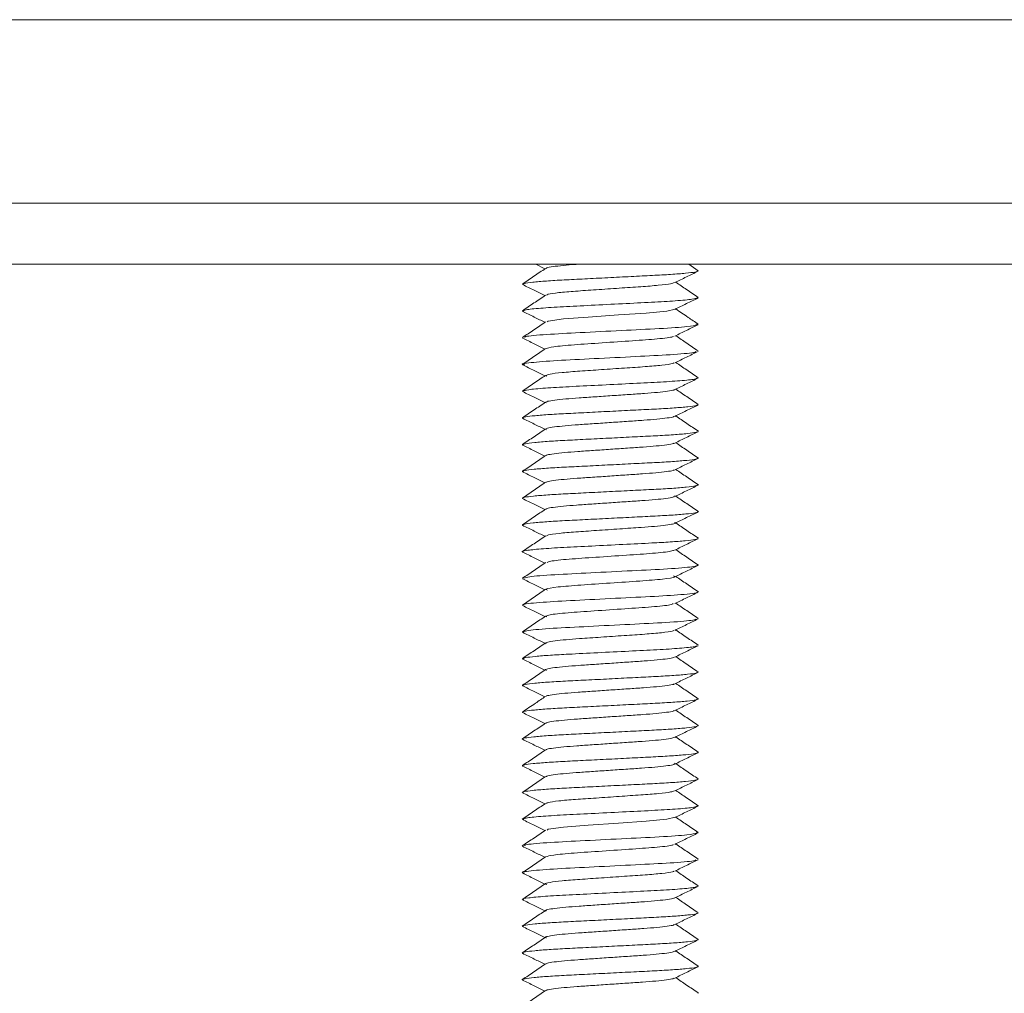
# Paper-space layout 'Derecha' of a CAD drawing. Units: millimetres. Extents: x -135 to 1385, y 33 to 835.
# Drawn here: x 187 to 252, y 97 to 161 of the extents above; entities that cross this region are included whole.
import ezdxf

# ---------------------------------------------------------------- set-up
doc = ezdxf.new("R2010")
doc.units = ezdxf.units.MM

psp = doc.layouts.new('Derecha')

# ---------------------------------------------------------------- linework, layer by layer
at = {"color": 7, "linetype": 'Continuous', "lineweight": 15}
for p, q in [((-54.399, 161.005), (1325.601, 161.005)), ((1325.601, 149.005), (-54.399, 149.005)), ((-40.945, 145.005), (635.601, 145.005)), ((220.849, 145.005), (221.455, 144.708)), ((231.485, 144.584), (230.864, 145.005)), ((231.43, 144.591), (231.491, 144.564)), ((219.976, 143.688), (220.036, 143.67)), ((231.403, 142.841), (231.489, 142.811)), ((219.978, 141.934), (220.045, 141.919)), ((231.361, 141.091), (231.487, 141.058)), ((221.574, 137.678), (221.481, 137.721)), ((219.977, 136.704), (220.08, 136.669)), ((221.546, 135.929), (221.48, 135.968)), ((231.462, 135.836), (231.491, 135.828)), ((219.975, 134.951), (220.046, 134.919)), ((221.547, 134.179), (221.479, 134.215)), ((231.457, 134.086), (231.492, 134.075)), ((219.974, 133.198), (220.045, 133.169)), ((231.453, 132.336), (231.493, 132.322)), ((219.973, 131.445), (220.044, 131.419)), ((231.448, 130.586), (231.493, 130.569)), ((219.974, 129.692), (220.041, 129.67)), ((229.987, 129.833), (229.942, 129.858)), ((231.444, 128.836), (231.492, 128.816)), ((219.975, 127.939), (220.038, 127.92)), ((229.986, 128.08), (229.94, 128.109)), ((231.441, 127.086), (231.491, 127.063)), ((231.413, 125.337), (231.488, 125.309)), ((219.98, 124.433), (220.058, 124.419)), ((221.574, 121.928), (221.482, 121.973)), ((219.978, 120.956), (220.081, 120.919)), ((221.546, 120.179), (221.481, 120.22)), ((219.976, 119.203), (220.047, 119.169)), ((231.455, 118.337), (231.491, 118.326)), ((219.974, 117.45), (220.046, 117.419)), ((231.449, 116.588), (231.493, 116.573)), ((219.973, 115.697), (220.045, 115.669)), ((231.443, 114.838), (231.493, 114.82)), ((231.439, 113.089), (231.493, 113.067)), ((219.974, 112.191), (220.04, 112.17)), ((229.986, 112.331), (229.936, 112.362)), ((231.435, 111.339), (231.491, 111.314)), ((219.976, 110.438), (220.036, 110.42)), ((231.406, 109.59), (231.489, 109.561)), ((219.978, 108.684), (220.045, 108.669)), ((231.358, 107.842), (231.487, 107.808)), ((231.442, 104.341), (231.488, 104.331)), ((221.546, 102.679), (221.48, 102.718)), ((231.444, 102.591), (231.491, 102.578)), ((231.438, 100.842), (231.492, 100.825)), ((231.434, 99.092), (231.493, 99.072)), ((231.431, 97.342), (231.493, 97.319))]:
    psp.add_line(p, q, dxfattribs=at)
at = {"color": 7, "linetype": 'Continuous', "lineweight": 15, "flags": 128}
for points in [[(221.605, 141.238), (221.657, 141.291), (222.665, 141.428), (224.282, 141.55), (226.265, 141.686), (228.088, 141.812), (229.435, 141.944), (229.983, 142.075), (229.983, 142.075)], [(221.602, 107.985), (221.657, 108.041), (222.665, 108.178), (224.282, 108.3), (226.265, 108.436), (228.088, 108.562), (229.435, 108.694), (229.983, 108.825), (229.983, 108.825)]]:
    psp.add_lwpolyline(points, dxfattribs=at)
at = {"color": 7, "linetype": 'Continuous', "lineweight": 15}
for points, knots in [([(221.53, 144.736), (221.542, 144.748), (221.576, 144.784), (221.949, 144.85), (222.613, 144.927), (223.206, 144.977), (223.579, 145.002), (223.615, 145.005)], [0, 0, 0, 0, 0.145335, 0.422494, 0.700775, 0.970493, 1, 1, 1, 1]), ([(221.496, 144.736), (221.243, 144.564), (220.737, 144.22), (220.23, 143.877), (219.976, 143.706)], [0, 0, 0, 0, 0.499816, 1, 1, 1, 1]), ([(231.429, 144.545), (231.39, 144.528), (231.297, 144.487), (230.695, 144.417), (229.74, 144.34), (228.511, 144.272), (227.098, 144.202), (225.57, 144.124), (224.06, 144.047), (222.68, 143.98), (221.499, 143.91), (220.611, 143.832), (220.094, 143.764), (220.047, 143.727), (220.03, 143.713)], [0, 0, 0, 0, 0.062906, 0.152568, 0.241919, 0.327975, 0.414875, 0.504547, 0.593883, 0.679912, 0.766844, 0.856525, 0.945846, 1, 1, 1, 1]), ([(229.952, 143.804), (230.206, 143.928), (230.714, 144.177), (231.223, 144.426), (231.477, 144.55)], [0, 0, 0, 0, 0.499608, 1, 1, 1, 1]), ([(219.99, 143.675), (220.244, 143.551), (220.733, 143.312), (221.221, 143.072), (221.455, 142.958)], [0, 0, 0, 0, 0.520791, 1, 1, 1, 1]), ([(221.554, 142.987), (221.576, 143.005), (221.637, 143.056), (222.307, 143.149), (223.408, 143.244), (224.809, 143.335), (226.317, 143.441), (227.759, 143.537), (228.94, 143.627), (229.726, 143.725), (229.854, 143.781), (229.908, 143.804)], [0, 0, 0, 0, 0.073264, 0.195009, 0.3139, 0.431246, 0.552996, 0.67185, 0.789228, 0.910983, 1, 1, 1, 1]), ([(231.486, 142.833), (231.233, 143.005), (230.741, 143.338), (230.25, 143.671), (230.011, 143.833)], [0, 0, 0, 0, 0.514887, 1, 1, 1, 1]), ([(221.497, 142.986), (221.244, 142.814), (220.737, 142.471), (220.23, 142.128), (219.977, 141.956)], [0, 0, 0, 0, 0.49982, 1, 1, 1, 1]), ([(231.418, 142.794), (231.339, 142.768), (231.161, 142.71), (230.077, 142.61), (228.475, 142.519), (226.525, 142.423), (224.482, 142.318), (222.586, 142.227), (221.092, 142.131), (220.174, 142.036), (220.092, 141.984), (220.06, 141.964)], [0, 0, 0, 0, 0.096755, 0.216557, 0.33207, 0.449029, 0.568826, 0.684307, 0.801303, 0.921095, 1, 1, 1, 1]), ([(229.952, 142.054), (230.206, 142.178), (230.714, 142.427), (231.223, 142.676), (231.477, 142.8)], [0, 0, 0, 0, 0.499608, 1, 1, 1, 1]), ([(219.99, 141.925), (220.244, 141.801), (220.733, 141.562), (221.221, 141.322), (221.455, 141.208)], [0, 0, 0, 0, 0.520772, 1, 1, 1, 1]), ([(231.488, 141.082), (231.266, 141.232), (230.774, 141.565), (230.282, 141.899), (230.011, 142.083)], [0, 0, 0, 0, 0.44988, 1, 1, 1, 1]), ([(221.497, 141.236), (221.244, 141.065), (220.738, 140.721), (220.231, 140.378), (219.977, 140.206)], [0, 0, 0, 0, 0.499825, 1, 1, 1, 1]), ([(231.409, 141.044), (231.257, 141.005), (230.935, 140.923), (229.031, 140.793), (226.466, 140.671), (223.712, 140.53), (221.444, 140.414), (220.133, 140.295), (220.136, 140.234), (220.137, 140.214)], [0, 0, 0, 0, 0.140885, 0.298452, 0.453435, 0.612526, 0.766267, 0.925846, 1, 1, 1, 1]), ([(229.952, 140.304), (230.206, 140.428), (230.714, 140.677), (231.223, 140.926), (231.477, 141.05)], [0, 0, 0, 0, 0.499608, 1, 1, 1, 1]), ([(219.99, 140.175), (220.244, 140.051), (220.733, 139.812), (221.221, 139.573), (221.455, 139.458)], [0, 0, 0, 0, 0.520753, 1, 1, 1, 1]), ([(221.527, 139.485), (221.642, 139.525), (221.882, 139.609), (223.297, 139.739), (225.192, 139.861), (227.228, 140.002), (228.894, 140.118), (229.84, 140.232), (229.849, 140.288), (229.852, 140.303)], [0, 0, 0, 0, 0.146974, 0.307071, 0.464532, 0.626183, 0.782377, 0.944527, 1, 1, 1, 1]), ([(231.489, 139.331), (231.236, 139.503), (230.743, 139.836), (230.251, 140.17), (230.011, 140.333)], [0, 0, 0, 0, 0.513886, 1, 1, 1, 1]), ([(231.32, 139.294), (231.319, 139.277), (231.315, 139.218), (230.019, 139.101), (227.753, 138.985), (225.01, 138.844), (222.402, 138.722), (220.59, 138.588), (219.797, 138.486), (220.067, 138.431), (220.131, 138.417)], [0, 0, 0, 0, 0.061706, 0.21279, 0.358347, 0.508969, 0.655701, 0.804881, 0.953778, 1, 1, 1, 1]), ([(221.497, 139.487), (221.244, 139.315), (220.738, 138.971), (220.231, 138.628), (219.978, 138.457)], [0, 0, 0, 0, 0.499831, 1, 1, 1, 1]), ([(229.952, 138.554), (230.206, 138.678), (230.714, 138.927), (231.223, 139.176), (231.477, 139.3)], [0, 0, 0, 0, 0.499608, 1, 1, 1, 1]), ([(221.527, 137.736), (221.587, 137.762), (221.719, 137.822), (222.524, 137.922), (223.708, 138.013), (225.149, 138.109), (226.657, 138.214), (228.059, 138.305), (229.157, 138.401), (229.811, 138.49), (229.872, 138.538), (229.892, 138.553)], [0, 0, 0, 0, 0.101212, 0.223035, 0.340479, 0.459399, 0.581217, 0.698628, 0.817586, 0.939398, 1, 1, 1, 1]), ([(231.491, 137.58), (231.237, 137.752), (230.744, 138.086), (230.251, 138.42), (230.011, 138.583)], [0, 0, 0, 0, 0.513542, 1, 1, 1, 1]), ([(219.99, 138.425), (220.244, 138.301), (220.733, 138.062), (221.221, 137.823), (221.455, 137.708)], [0, 0, 0, 0, 0.5207353, 1, 1, 1, 1]), ([(221.497, 137.737), (221.244, 137.565), (220.738, 137.221), (220.231, 136.878), (219.978, 136.707)], [0, 0, 0, 0, 0.499837, 1, 1, 1, 1]), ([(231.386, 137.544), (231.356, 137.526), (231.274, 137.476), (230.371, 137.384), (228.881, 137.288), (226.984, 137.197), (224.942, 137.092), (222.991, 136.996), (221.388, 136.905), (220.283, 136.802), (220.103, 136.742), (220.018, 136.714)], [0, 0, 0, 0, 0.069572, 0.189464, 0.306559, 0.422136, 0.542033, 0.659091, 0.7747, 0.894603, 1, 1, 1, 1]), ([(229.952, 136.804), (230.206, 136.928), (230.714, 137.177), (231.223, 137.426), (231.477, 137.55)], [0, 0, 0, 0, 0.499608, 1, 1, 1, 1]), ([(219.99, 136.675), (220.244, 136.551), (220.732, 136.312), (221.221, 136.073), (221.455, 135.958)], [0, 0, 0, 0, 0.52071, 1, 1, 1, 1]), ([(221.524, 135.987), (221.553, 136.004), (221.622, 136.045), (222.068, 136.116), (222.774, 136.193), (223.681, 136.26), (224.725, 136.331), (225.853, 136.408), (226.969, 136.485), (227.988, 136.552), (228.862, 136.623), (229.513, 136.7), (229.876, 136.763), (229.911, 136.795), (229.921, 136.804)], [0, 0, 0, 0, 0.065237, 0.156646, 0.247737, 0.335457, 0.42404, 0.515459, 0.606535, 0.694227, 0.782843, 0.874272, 0.965333, 1, 1, 1, 1]), ([(231.491, 135.829), (231.238, 136.001), (230.745, 136.335), (230.252, 136.67), (230.011, 136.833)], [0, 0, 0, 0, 0.513291, 1, 1, 1, 1]), ([(221.499, 135.987), (221.246, 135.816), (220.739, 135.472), (220.233, 135.129), (219.979, 134.957)], [0, 0, 0, 0, 0.499834, 1, 1, 1, 1]), ([(231.42, 135.795), (231.405, 135.783), (231.358, 135.748), (230.853, 135.683), (229.968, 135.605), (228.786, 135.535), (227.407, 135.468), (225.896, 135.391), (224.369, 135.313), (222.955, 135.243), (221.727, 135.176), (220.77, 135.098), (220.155, 135.025), (220.06, 134.983), (220.018, 134.964)], [0, 0, 0, 0, 0.044504, 0.134023, 0.223904, 0.311029, 0.397249, 0.486784, 0.576654, 0.663747, 0.749995, 0.839545, 0.929405, 1, 1, 1, 1]), ([(229.952, 135.054), (230.206, 135.178), (230.714, 135.427), (231.223, 135.676), (231.477, 135.8)], [0, 0, 0, 0, 0.499608, 1, 1, 1, 1]), ([(219.99, 134.925), (220.244, 134.801), (220.732, 134.562), (221.221, 134.323), (221.455, 134.208)], [0, 0, 0, 0, 0.520681, 1, 1, 1, 1]), ([(221.529, 134.238), (221.553, 134.253), (221.613, 134.293), (222.041, 134.362), (222.735, 134.439), (223.636, 134.507), (224.674, 134.577), (225.8, 134.654), (226.919, 134.732), (227.943, 134.8), (228.825, 134.869), (229.488, 134.947), (229.866, 135.01), (229.907, 135.044), (229.92, 135.054)], [0, 0, 0, 0, 0.05996, 0.151391, 0.242657, 0.330641, 0.419105, 0.510548, 0.601799, 0.689752, 0.77825, 0.869704, 0.960941, 1, 1, 1, 1]), ([(231.492, 134.079), (231.239, 134.251), (230.745, 134.585), (230.252, 134.92), (230.011, 135.083)], [0, 0, 0, 0, 0.513129, 1, 1, 1, 1]), ([(221.5, 134.238), (221.247, 134.066), (220.74, 133.723), (220.234, 133.38), (219.98, 133.208)], [0, 0, 0, 0, 0.499833, 1, 1, 1, 1]), ([(231.421, 134.045), (231.401, 134.032), (231.345, 133.996), (230.82, 133.929), (229.919, 133.852), (228.726, 133.782), (227.339, 133.714), (225.824, 133.637), (224.3, 133.56), (222.893, 133.49), (221.675, 133.422), (220.733, 133.345), (220.144, 133.273), (220.06, 133.232), (220.025, 133.215)], [0, 0, 0, 0, 0.048695, 0.138383, 0.228284, 0.31529, 0.401762, 0.491464, 0.581353, 0.668326, 0.754828, 0.844544, 0.934423, 1, 1, 1, 1]), ([(229.952, 133.304), (230.206, 133.428), (230.714, 133.677), (231.223, 133.926), (231.477, 134.05)], [0, 0, 0, 0, 0.499608, 1, 1, 1, 1]), ([(219.99, 133.175), (220.244, 133.051), (220.732, 132.812), (221.221, 132.572), (221.455, 132.458)], [0, 0, 0, 0, 0.5206512, 1, 1, 1, 1]), ([(221.532, 132.489), (221.552, 132.503), (221.604, 132.54), (222.015, 132.609), (222.698, 132.686), (223.59, 132.755), (224.623, 132.823), (225.747, 132.901), (226.868, 132.978), (227.898, 133.047), (228.788, 133.116), (229.463, 133.193), (229.856, 133.258), (229.904, 133.293), (229.92, 133.304)], [0, 0, 0, 0, 0.054792, 0.146227, 0.237649, 0.325907, 0.414235, 0.505683, 0.597093, 0.685315, 0.773679, 0.865139, 0.956535, 1, 1, 1, 1]), ([(231.493, 132.329), (231.239, 132.5), (230.746, 132.835), (230.252, 133.17), (230.011, 133.333)], [0, 0, 0, 0, 0.513046, 1, 1, 1, 1]), ([(221.501, 132.489), (221.248, 132.317), (220.741, 131.974), (220.235, 131.63), (219.981, 131.459)], [0, 0, 0, 0, 0.499832, 1, 1, 1, 1]), ([(231.422, 132.295), (231.398, 132.281), (231.331, 132.244), (230.785, 132.176), (229.868, 132.098), (228.665, 132.029), (227.27, 131.961), (225.751, 131.883), (224.231, 131.806), (222.832, 131.737), (221.624, 131.669), (220.698, 131.591), (220.132, 131.521), (220.06, 131.482), (220.031, 131.466)], [0, 0, 0, 0, 0.052903, 0.142745, 0.23265, 0.319523, 0.406258, 0.496113, 0.586006, 0.672844, 0.759612, 0.84948, 0.939361, 1, 1, 1, 1]), ([(229.952, 131.554), (230.206, 131.678), (230.715, 131.928), (231.223, 132.176), (231.477, 132.3)], [0, 0, 0, 0, 0.499609, 1, 1, 1, 1]), ([(221.534, 130.739), (221.55, 130.752), (221.596, 130.788), (221.989, 130.855), (222.66, 130.932), (223.545, 131.002), (224.573, 131.07), (225.693, 131.147), (226.818, 131.225), (227.853, 131.294), (228.75, 131.362), (229.437, 131.439), (229.845, 131.506), (229.901, 131.542), (229.92, 131.554)], [0, 0, 0, 0, 0.0497732, 0.1411904, 0.2327479, 0.3212758, 0.4094568, 0.5008878, 0.5924335, 0.6809265, 0.7691406, 0.8605852, 0.9521189, 1, 1, 1, 1]), ([(231.493, 130.578), (231.239, 130.75), (230.746, 131.085), (230.252, 131.42), (230.011, 131.583)], [0, 0, 0, 0, 0.5130369, 1, 1, 1, 1]), ([(219.989, 131.425), (220.244, 131.301), (220.732, 131.062), (221.221, 130.822), (221.455, 130.708)], [0, 0, 0, 0, 0.5206254, 1, 1, 1, 1]), ([(221.502, 130.739), (221.249, 130.568), (220.742, 130.224), (220.236, 129.881), (219.982, 129.709)], [0, 0, 0, 0, 0.4998335, 1, 1, 1, 1]), ([(231.424, 130.545), (231.395, 130.53), (231.318, 130.491), (230.75, 130.422), (229.817, 130.345), (228.604, 130.276), (227.201, 130.207), (225.679, 130.13), (224.162, 130.053), (222.771, 129.984), (221.573, 129.915), (220.663, 129.838), (220.12, 129.769), (220.059, 129.731), (220.035, 129.717)], [0, 0, 0, 0, 0.057124, 0.147102, 0.236992, 0.32372, 0.41072, 0.50071, 0.590587, 0.677282, 0.764316, 0.854317, 0.944181, 1, 1, 1, 1]), ([(229.952, 129.804), (230.206, 129.928), (230.715, 130.178), (231.223, 130.426), (231.477, 130.55)], [0, 0, 0, 0, 0.499609, 1, 1, 1, 1]), ([(219.989, 129.675), (220.244, 129.551), (220.732, 129.312), (221.221, 129.072), (221.455, 128.958)], [0, 0, 0, 0, 0.5206107, 1, 1, 1, 1]), ([(221.536, 128.99), (221.548, 129.001), (221.587, 129.036), (221.964, 129.101), (222.623, 129.179), (223.501, 129.249), (224.522, 129.316), (225.64, 129.394), (226.767, 129.471), (227.808, 129.541), (228.712, 129.609), (229.41, 129.686), (229.835, 129.753), (229.898, 129.791), (229.921, 129.804)], [0, 0, 0, 0, 0.0449499, 0.1363231, 0.2279895, 0.3167643, 0.404799, 0.4961871, 0.587843, 0.6765838, 0.7646484, 0.8560512, 0.9476962, 1, 1, 1, 1]), ([(231.493, 128.828), (231.239, 129), (230.746, 129.335), (230.252, 129.67), (230.011, 129.833)], [0, 0, 0, 0, 0.513092, 1, 1, 1, 1]), ([(221.502, 128.99), (221.249, 128.818), (220.743, 128.475), (220.236, 128.131), (219.983, 127.96)], [0, 0, 0, 0, 0.4998361, 1, 1, 1, 1]), ([(231.428, 128.795), (231.392, 128.779), (231.304, 128.739), (230.714, 128.668), (229.766, 128.591), (228.542, 128.524), (227.132, 128.454), (225.607, 128.376), (224.094, 128.299), (222.71, 128.231), (221.523, 128.161), (220.629, 128.084), (220.108, 128.017), (220.057, 127.98), (220.038, 127.967)], [0, 0, 0, 0, 0.061355, 0.151446, 0.2413, 0.327884, 0.415131, 0.505232, 0.595071, 0.681626, 0.768907, 0.859018, 0.948843, 1, 1, 1, 1]), ([(229.953, 128.054), (230.206, 128.178), (230.715, 128.428), (231.223, 128.676), (231.477, 128.8)], [0, 0, 0, 0, 0.499609, 1, 1, 1, 1]), ([(219.989, 127.925), (220.244, 127.801), (220.733, 127.562), (221.221, 127.322), (221.455, 127.208)], [0, 0, 0, 0, 0.5206068, 1, 1, 1, 1]), ([(221.561, 127.24), (221.585, 127.259), (221.65, 127.308), (222.324, 127.4), (223.431, 127.496), (224.835, 127.587), (226.345, 127.693), (227.66, 127.781), (228.674, 127.855), (229.383, 127.932), (229.824, 128.001), (229.895, 128.04), (229.923, 128.054)], [0, 0, 0, 0, 0.070835, 0.193125, 0.31242, 0.430377, 0.552672, 0.671929, 0.759942, 0.851377, 0.943208, 1, 1, 1, 1]), ([(231.493, 127.079), (231.239, 127.25), (230.746, 127.585), (230.252, 127.92), (230.011, 128.083)], [0, 0, 0, 0, 0.513201, 1, 1, 1, 1]), ([(231.432, 127.045), (231.39, 127.028), (231.29, 126.986), (230.677, 126.915), (229.714, 126.838), (228.342, 126.763), (226.562, 126.675), (224.515, 126.57), (222.624, 126.479), (221.088, 126.383), (220.18, 126.277), (219.844, 126.212), (220.022, 126.175), (220.049, 126.169)], [0, 0, 0, 0, 0.061969, 0.147165, 0.231996, 0.313663, 0.424313, 0.537771, 0.64722, 0.757906, 0.871359, 0.980777, 1, 1, 1, 1]), ([(221.503, 127.24), (221.25, 127.068), (220.744, 126.725), (220.237, 126.382), (219.983, 126.21)], [0, 0, 0, 0, 0.49984, 1, 1, 1, 1]), ([(229.953, 126.304), (230.206, 126.428), (230.715, 126.678), (231.223, 126.926), (231.477, 127.05)], [0, 0, 0, 0, 0.499609, 1, 1, 1, 1]), ([(221.598, 125.491), (221.645, 125.519), (221.762, 125.589), (222.955, 125.715), (224.765, 125.832), (226.806, 125.975), (228.601, 126.091), (229.691, 126.213), (229.853, 126.28), (229.911, 126.305)], [0, 0, 0, 0, 0.107443, 0.269449, 0.42624, 0.588899, 0.745548, 0.907784, 1, 1, 1, 1]), ([(231.492, 125.329), (231.239, 125.5), (230.745, 125.835), (230.252, 126.17), (230.011, 126.333)], [0, 0, 0, 0, 0.513355, 1, 1, 1, 1]), ([(219.99, 126.175), (220.244, 126.051), (220.733, 125.812), (221.221, 125.572), (221.455, 125.458)], [0, 0, 0, 0, 0.5206115, 1, 1, 1, 1]), ([(221.503, 125.49), (221.25, 125.318), (220.744, 124.975), (220.237, 124.632), (219.984, 124.46)], [0, 0, 0, 0, 0.499845, 1, 1, 1, 1]), ([(231.423, 125.295), (231.338, 125.268), (231.117, 125.198), (229.618, 125.074), (227.185, 124.958), (224.423, 124.814), (221.97, 124.698), (220.342, 124.57), (220.183, 124.499), (220.117, 124.469)], [0, 0, 0, 0, 0.100029, 0.259854, 0.414197, 0.574437, 0.728919, 0.888517, 1, 1, 1, 1]), ([(229.953, 124.554), (230.207, 124.678), (230.715, 124.928), (231.223, 125.176), (231.477, 125.301)], [0, 0, 0, 0, 0.49961, 1, 1, 1, 1]), ([(219.99, 124.425), (220.244, 124.301), (220.733, 124.062), (221.221, 123.822), (221.455, 123.708)], [0, 0, 0, 0, 0.520625, 1, 1, 1, 1]), ([(221.615, 123.677), (221.557, 123.703), (221.408, 123.771), (222.209, 123.894), (223.745, 124.017), (225.733, 124.15), (227.723, 124.283), (229.253, 124.405), (230.043, 124.525), (229.909, 124.588), (229.863, 124.611)], [0, 0, 0, 0, 0.088126, 0.229251, 0.366905, 0.506608, 0.646312, 0.783965, 0.92509, 1, 1, 1, 1]), ([(231.492, 123.579), (231.239, 123.751), (230.745, 124.085), (230.252, 124.42), (230.011, 124.583)], [0, 0, 0, 0, 0.51354, 1, 1, 1, 1]), ([(221.502, 123.74), (221.249, 123.568), (220.743, 123.225), (220.237, 122.882), (219.983, 122.71)], [0, 0, 0, 0, 0.499851, 1, 1, 1, 1]), ([(231.387, 123.546), (231.399, 123.539), (231.492, 123.491), (230.465, 123.388), (228.436, 123.265), (225.733, 123.133), (223.032, 123), (220.998, 122.877), (219.97, 122.773), (220.069, 122.724), (220.084, 122.716)], [0, 0, 0, 0, 0.024848, 0.184416, 0.340075, 0.498042, 0.656009, 0.811668, 0.971235, 1, 1, 1, 1]), ([(229.953, 122.804), (230.207, 122.928), (230.715, 123.178), (231.223, 123.426), (231.478, 123.551)], [0, 0, 0, 0, 0.4996098, 1, 1, 1, 1]), ([(219.99, 122.675), (220.244, 122.551), (220.733, 122.312), (221.221, 122.072), (221.455, 121.958)], [0, 0, 0, 0, 0.520646, 1, 1, 1, 1]), ([(221.533, 121.988), (221.596, 122.015), (221.759, 122.084), (222.864, 122.208), (224.661, 122.325), (226.702, 122.468), (228.51, 122.585), (229.689, 122.708), (229.806, 122.777), (229.851, 122.803)], [0, 0, 0, 0, 0.100552, 0.262657, 0.419179, 0.581707, 0.738371, 0.900246, 1, 1, 1, 1]), ([(231.491, 121.83), (231.238, 122.001), (230.745, 122.335), (230.251, 122.67), (230.011, 122.833)], [0, 0, 0, 0, 0.5137437, 1, 1, 1, 1]), ([(221.502, 121.989), (221.249, 121.818), (220.743, 121.474), (220.236, 121.131), (219.983, 120.96)], [0, 0, 0, 0, 0.499857, 1, 1, 1, 1]), ([(231.337, 121.793), (231.273, 121.764), (231.113, 121.693), (229.495, 121.568), (227.044, 121.451), (224.282, 121.307), (221.847, 121.191), (220.338, 121.065), (220.115, 120.995), (220.027, 120.967)], [0, 0, 0, 0, 0.10734, 0.266879, 0.421304, 0.581484, 0.73577, 0.895535, 1, 1, 1, 1]), ([(229.953, 121.054), (230.207, 121.178), (230.715, 121.428), (231.223, 121.676), (231.478, 121.801)], [0, 0, 0, 0, 0.49961, 1, 1, 1, 1]), ([(219.99, 120.925), (220.244, 120.801), (220.732, 120.562), (221.221, 120.322), (221.455, 120.208)], [0, 0, 0, 0, 0.520671, 1, 1, 1, 1]), ([(221.526, 120.238), (221.556, 120.255), (221.629, 120.296), (222.082, 120.368), (222.793, 120.445), (223.806, 120.519), (225.122, 120.607), (226.631, 120.713), (228.036, 120.804), (229.141, 120.899), (229.805, 120.989), (229.87, 121.037), (229.893, 121.053)], [0, 0, 0, 0, 0.06594, 0.157612, 0.248889, 0.336749, 0.455799, 0.577881, 0.695634, 0.814722, 0.9368, 1, 1, 1, 1]), ([(231.491, 120.08), (231.237, 120.252), (230.744, 120.586), (230.251, 120.92), (230.011, 121.083)], [0, 0, 0, 0, 0.513951, 1, 1, 1, 1]), ([(221.501, 120.239), (221.248, 120.067), (220.742, 119.724), (220.235, 119.381), (219.982, 119.209)], [0, 0, 0, 0, 0.499863, 1, 1, 1, 1]), ([(231.388, 120.044), (231.354, 120.025), (231.266, 119.975), (230.35, 119.882), (228.85, 119.787), (226.949, 119.695), (224.905, 119.59), (223.124, 119.502), (221.753, 119.427), (220.789, 119.35), (220.166, 119.277), (220.065, 119.235), (220.021, 119.216)], [0, 0, 0, 0, 0.072047, 0.192212, 0.309447, 0.425372, 0.545542, 0.662738, 0.749238, 0.839087, 0.929324, 1, 1, 1, 1]), ([(229.953, 119.304), (230.207, 119.428), (230.715, 119.678), (231.223, 119.926), (231.478, 120.051)], [0, 0, 0, 0, 0.499611, 1, 1, 1, 1]), ([(221.547, 118.429), (221.516, 118.441), (221.431, 118.477), (221.605, 118.536), (222.046, 118.614), (222.757, 118.691), (223.658, 118.759), (224.7, 118.829), (225.827, 118.906), (226.944, 118.983), (227.966, 119.051), (228.844, 119.121), (229.501, 119.198), (229.871, 119.262), (229.91, 119.294), (229.921, 119.304)], [0, 0, 0, 0, 0.045633, 0.127932, 0.212957, 0.297757, 0.37946, 0.46179, 0.546825, 0.631611, 0.713287, 0.795649, 0.880693, 0.965466, 1, 1, 1, 1]), ([(231.49, 118.33), (231.237, 118.502), (230.744, 118.836), (230.251, 119.17), (230.011, 119.333)], [0, 0, 0, 0, 0.514146, 1, 1, 1, 1]), ([(219.99, 119.175), (220.244, 119.051), (220.732, 118.812), (221.221, 118.573), (221.455, 118.458)], [0, 0, 0, 0, 0.5206945, 1, 1, 1, 1]), ([(221.499, 118.488), (221.246, 118.316), (220.74, 117.973), (220.234, 117.63), (219.981, 117.459)], [0, 0, 0, 0, 0.49987, 1, 1, 1, 1]), ([(231.42, 118.294), (231.402, 118.282), (231.35, 118.247), (230.837, 118.181), (229.944, 118.104), (228.756, 118.034), (227.373, 117.966), (225.86, 117.889), (224.334, 117.811), (222.924, 117.741), (221.701, 117.674), (220.752, 117.597), (220.151, 117.525), (220.062, 117.483), (220.024, 117.465)], [0, 0, 0, 0, 0.046156, 0.13589, 0.225911, 0.313103, 0.399571, 0.489319, 0.579329, 0.666488, 0.752985, 0.842748, 0.932747, 1, 1, 1, 1]), ([(229.953, 117.554), (230.207, 117.679), (230.715, 117.928), (231.223, 118.176), (231.476, 118.3)], [0, 0, 0, 0, 0.5004153, 1, 1, 1, 1]), ([(219.99, 117.425), (220.244, 117.301), (220.732, 117.062), (221.221, 116.823), (221.455, 116.708)], [0, 0, 0, 0, 0.5207097, 1, 1, 1, 1]), ([(221.527, 116.736), (221.549, 116.752), (221.606, 116.791), (222.028, 116.86), (222.716, 116.938), (223.613, 117.006), (224.649, 117.075), (225.773, 117.153), (226.894, 117.23), (227.921, 117.298), (228.807, 117.367), (229.476, 117.445), (229.861, 117.509), (229.906, 117.543), (229.92, 117.554)], [0, 0, 0, 0, 0.059532, 0.150725, 0.24183, 0.329716, 0.41788, 0.509085, 0.600177, 0.68803, 0.776229, 0.867446, 0.958523, 1, 1, 1, 1]), ([(231.49, 116.581), (231.236, 116.752), (230.743, 117.086), (230.251, 117.42), (230.011, 117.583)], [0, 0, 0, 0, 0.514314, 1, 1, 1, 1]), ([(221.498, 116.737), (221.276, 116.587), (220.77, 116.243), (220.264, 115.9), (219.979, 115.708)], [0, 0, 0, 0, 0.437549, 1, 1, 1, 1]), ([(231.42, 116.544), (231.398, 116.531), (231.337, 116.495), (230.802, 116.427), (229.893, 116.35), (228.695, 116.281), (227.304, 116.213), (225.787, 116.135), (224.265, 116.058), (222.863, 115.989), (221.649, 115.92), (220.715, 115.843), (220.136, 115.772), (220.058, 115.731), (220.025, 115.715)], [0, 0, 0, 0, 0.0502, 0.139918, 0.229772, 0.316665, 0.403218, 0.492949, 0.582792, 0.669651, 0.756236, 0.84598, 0.935812, 1, 1, 1, 1]), ([(229.953, 115.804), (230.206, 115.928), (230.714, 116.177), (231.222, 116.426), (231.476, 116.55)], [0, 0, 0, 0, 0.499661, 1, 1, 1, 1]), ([(219.99, 115.675), (220.244, 115.551), (220.732, 115.312), (221.221, 115.073), (221.455, 114.958)], [0, 0, 0, 0, 0.520711, 1, 1, 1, 1]), ([(221.527, 114.986), (221.546, 115), (221.595, 115.038), (222.001, 115.107), (222.679, 115.184), (223.568, 115.253), (224.598, 115.322), (225.72, 115.399), (226.843, 115.476), (227.876, 115.545), (228.769, 115.614), (229.45, 115.691), (229.851, 115.757), (229.903, 115.792), (229.92, 115.804)], [0, 0, 0, 0, 0.056405, 0.147417, 0.238492, 0.326484, 0.414336, 0.505361, 0.596424, 0.68438, 0.772266, 0.863304, 0.954355, 1, 1, 1, 1]), ([(231.489, 114.831), (231.236, 115.003), (230.743, 115.336), (230.251, 115.671), (230.011, 115.833)], [0, 0, 0, 0, 0.514451, 1, 1, 1, 1]), ([(231.422, 114.794), (231.395, 114.78), (231.324, 114.742), (230.767, 114.674), (229.843, 114.597), (228.634, 114.528), (227.236, 114.459), (225.715, 114.382), (224.197, 114.304), (222.801, 114.236), (221.602, 114.167), (220.666, 114.089), (220.112, 114.012), (219.906, 113.959), (220.015, 113.928), (220.043, 113.919)], [0, 0, 0, 0, 0.051415, 0.136395, 0.221362, 0.3034, 0.385503, 0.470494, 0.55545, 0.637456, 0.719592, 0.804594, 0.889538, 0.971512, 1, 1, 1, 1]), ([(221.496, 114.986), (221.243, 114.814), (220.737, 114.471), (220.231, 114.128), (219.978, 113.957)], [0, 0, 0, 0, 0.499871, 1, 1, 1, 1]), ([(229.951, 114.053), (230.205, 114.178), (230.714, 114.427), (231.222, 114.676), (231.476, 114.8)], [0, 0, 0, 0, 0.499607, 1, 1, 1, 1]), ([(221.527, 113.235), (221.542, 113.249), (221.584, 113.286), (221.976, 113.353), (222.642, 113.431), (223.523, 113.5), (224.548, 113.568), (225.666, 113.645), (226.792, 113.723), (227.83, 113.792), (228.731, 113.86), (229.424, 113.938), (229.839, 114.004), (229.898, 114.041), (229.919, 114.054)], [0, 0, 0, 0, 0.053135, 0.144041, 0.235162, 0.323338, 0.41097, 0.50189, 0.593, 0.681142, 0.768806, 0.859739, 0.950838, 1, 1, 1, 1]), ([(231.489, 113.081), (231.235, 113.253), (230.743, 113.587), (230.25, 113.921), (230.011, 114.083)], [0, 0, 0, 0, 0.514547, 1, 1, 1, 1]), ([(219.99, 113.925), (220.244, 113.801), (220.732, 113.562), (221.221, 113.323), (221.455, 113.208)], [0, 0, 0, 0, 0.520703, 1, 1, 1, 1]), ([(221.495, 113.235), (221.242, 113.063), (220.736, 112.72), (220.23, 112.377), (219.976, 112.206)], [0, 0, 0, 0, 0.4998633, 1, 1, 1, 1]), ([(231.424, 113.044), (231.392, 113.029), (231.31, 112.99), (230.732, 112.92), (229.792, 112.843), (228.573, 112.775), (227.167, 112.705), (225.643, 112.628), (224.128, 112.551), (222.741, 112.483), (221.548, 112.413), (220.645, 112.336), (220.106, 112.266), (220.049, 112.228), (220.027, 112.213)], [0, 0, 0, 0, 0.058345, 0.147979, 0.23745, 0.323717, 0.410453, 0.500098, 0.589556, 0.675792, 0.762561, 0.852216, 0.941661, 1, 1, 1, 1]), ([(229.951, 112.303), (230.205, 112.428), (230.714, 112.677), (231.222, 112.926), (231.476, 113.05)], [0, 0, 0, 0, 0.499607, 1, 1, 1, 1]), ([(219.99, 112.175), (220.244, 112.051), (220.732, 111.812), (221.221, 111.573), (221.455, 111.458)], [0, 0, 0, 0, 0.52069, 1, 1, 1, 1]), ([(221.527, 111.484), (221.539, 111.497), (221.574, 111.533), (221.951, 111.6), (222.605, 111.677), (223.478, 111.747), (224.497, 111.815), (225.613, 111.892), (226.741, 111.969), (227.785, 112.039), (228.693, 112.107), (229.397, 112.184), (229.829, 112.252), (229.896, 112.29), (229.92, 112.304)], [0, 0, 0, 0, 0.049601, 0.140341, 0.231447, 0.319751, 0.407133, 0.497888, 0.588985, 0.677255, 0.764666, 0.855436, 0.946522, 1, 1, 1, 1]), ([(231.488, 111.332), (231.235, 111.503), (230.743, 111.837), (230.25, 112.171), (230.011, 112.333)], [0, 0, 0, 0, 0.514595, 1, 1, 1, 1]), ([(221.494, 111.484), (221.241, 111.313), (220.735, 110.969), (220.229, 110.626), (219.975, 110.455)], [0, 0, 0, 0, 0.499855, 1, 1, 1, 1]), ([(231.428, 111.294), (231.39, 111.278), (231.296, 111.237), (230.695, 111.167), (229.74, 111.09), (228.511, 111.022), (227.098, 110.952), (225.57, 110.874), (224.06, 110.797), (222.68, 110.73), (221.499, 110.66), (220.611, 110.582), (220.092, 110.514), (220.046, 110.476), (220.028, 110.462)], [0, 0, 0, 0, 0.062457, 0.152063, 0.24136, 0.327364, 0.41421, 0.503827, 0.593108, 0.679085, 0.765964, 0.85559, 0.944857, 1, 1, 1, 1]), ([(229.951, 110.553), (230.205, 110.678), (230.714, 110.927), (231.222, 111.176), (231.476, 111.3)], [0, 0, 0, 0, 0.499607, 1, 1, 1, 1]), ([(219.989, 110.425), (220.244, 110.301), (220.732, 110.062), (221.221, 109.823), (221.455, 109.708)], [0, 0, 0, 0, 0.520677, 1, 1, 1, 1]), ([(221.549, 109.734), (221.572, 109.754), (221.633, 109.805), (222.306, 109.899), (223.408, 109.994), (224.809, 110.085), (226.317, 110.191), (227.759, 110.287), (228.94, 110.377), (229.725, 110.475), (229.853, 110.53), (229.907, 110.554)], [0, 0, 0, 0, 0.0761008, 0.1975305, 0.316115, 0.4331571, 0.554592, 0.6731387, 0.7902135, 0.9116534, 1, 1, 1, 1]), ([(231.488, 109.582), (231.234, 109.754), (230.742, 110.087), (230.25, 110.421), (230.011, 110.583)], [0, 0, 0, 0, 0.514803, 1, 1, 1, 1]), ([(221.494, 109.734), (221.24, 109.562), (220.734, 109.219), (220.228, 108.876), (219.975, 108.704)], [0, 0, 0, 0, 0.499847, 1, 1, 1, 1]), ([(231.416, 109.544), (231.337, 109.518), (231.16, 109.46), (230.077, 109.36), (228.476, 109.269), (226.525, 109.173), (224.482, 109.068), (222.586, 108.977), (221.092, 108.881), (220.169, 108.786), (220.087, 108.733), (220.054, 108.712)], [0, 0, 0, 0, 0.096153, 0.215733, 0.331032, 0.447775, 0.567351, 0.682618, 0.799398, 0.918968, 1, 1, 1, 1]), ([(229.951, 108.803), (230.205, 108.928), (230.714, 109.177), (231.222, 109.426), (231.476, 109.55)], [0, 0, 0, 0, 0.499607, 1, 1, 1, 1]), ([(219.989, 108.675), (220.244, 108.551), (220.732, 108.312), (221.221, 108.072), (221.455, 107.958)], [0, 0, 0, 0, 0.5206658, 1, 1, 1, 1]), ([(231.487, 107.833), (231.233, 108.004), (230.741, 108.338), (230.25, 108.671), (230.011, 108.833)], [0, 0, 0, 0, 0.515207, 1, 1, 1, 1]), ([(221.493, 107.984), (221.24, 107.812), (220.734, 107.468), (220.227, 107.125), (219.974, 106.954)], [0, 0, 0, 0, 0.49984, 1, 1, 1, 1]), ([(231.407, 107.794), (231.255, 107.755), (230.933, 107.672), (229.031, 107.543), (226.466, 107.421), (223.712, 107.28), (221.443, 107.164), (220.127, 107.044), (220.132, 106.982), (220.134, 106.962)], [0, 0, 0, 0, 0.140058, 0.297192, 0.451748, 0.610401, 0.763719, 0.922859, 1, 1, 1, 1]), ([(229.952, 107.053), (230.205, 107.178), (230.714, 107.427), (231.222, 107.676), (231.476, 107.8)], [0, 0, 0, 0, 0.499608, 1, 1, 1, 1]), ([(221.513, 106.232), (221.631, 106.273), (221.872, 106.358), (223.296, 106.489), (225.192, 106.611), (227.228, 106.752), (228.894, 106.868), (229.84, 106.982), (229.849, 107.038), (229.851, 107.052)], [0, 0, 0, 0, 0.150542, 0.310053, 0.466937, 0.627997, 0.783619, 0.945176, 1, 1, 1, 1]), ([(231.486, 106.083), (231.232, 106.255), (230.741, 106.588), (230.249, 106.921), (230.011, 107.083)], [0, 0, 0, 0, 0.515579, 1, 1, 1, 1]), ([(219.989, 106.925), (220.244, 106.801), (220.732, 106.562), (221.221, 106.322), (221.455, 106.208)], [0, 0, 0, 0, 0.520658, 1, 1, 1, 1]), ([(231.32, 106.043), (231.318, 106.026), (231.314, 105.968), (230.018, 105.851), (227.753, 105.735), (225.01, 105.594), (222.402, 105.472), (220.59, 105.338), (219.797, 105.236), (220.067, 105.181), (220.131, 105.167)], [0, 0, 0, 0, 0.061334, 0.212494, 0.358125, 0.508823, 0.655629, 0.804885, 0.953857, 1, 1, 1, 1]), ([(221.493, 106.234), (221.24, 106.062), (220.733, 105.718), (220.227, 105.375), (219.974, 105.204)], [0, 0, 0, 0, 0.499833, 1, 1, 1, 1]), ([(229.952, 105.303), (230.205, 105.428), (230.714, 105.677), (231.222, 105.926), (231.476, 106.05)], [0, 0, 0, 0, 0.4996079, 1, 1, 1, 1]), ([(219.989, 105.175), (220.244, 105.051), (220.732, 104.812), (221.221, 104.573), (221.455, 104.458)], [0, 0, 0, 0, 0.520653, 1, 1, 1, 1]), ([(221.574, 104.428), (221.533, 104.443), (221.4, 104.488), (221.728, 104.567), (222.511, 104.672), (223.711, 104.763), (225.148, 104.859), (226.657, 104.964), (228.059, 105.055), (229.157, 105.151), (229.81, 105.24), (229.871, 105.287), (229.891, 105.303)], [0, 0, 0, 0, 0.0511462, 0.162039, 0.2756746, 0.3852255, 0.4961538, 0.6097848, 0.7193052, 0.8302688, 0.9438948, 1, 1, 1, 1]), ([(231.485, 104.334), (231.231, 104.506), (230.74, 104.838), (230.249, 105.171), (230.011, 105.333)], [0, 0, 0, 0, 0.515898, 1, 1, 1, 1]), ([(221.493, 104.484), (221.24, 104.312), (220.733, 103.968), (220.227, 103.625), (219.974, 103.453)], [0, 0, 0, 0, 0.4998262, 1, 1, 1, 1]), ([(231.385, 104.293), (231.355, 104.275), (231.273, 104.226), (230.371, 104.134), (228.881, 104.038), (226.985, 103.947), (224.94, 103.842), (222.996, 103.746), (221.37, 103.655), (220.314, 103.549), (219.872, 103.473), (220.035, 103.43), (220.08, 103.419)], [0, 0, 0, 0, 0.06551, 0.1791174, 0.2900735, 0.3995921, 0.5132044, 0.6241254, 0.7336744, 0.8472913, 0.9581769, 1, 1, 1, 1]), ([(229.952, 103.553), (230.205, 103.678), (230.714, 103.927), (231.222, 104.176), (231.476, 104.3)], [0, 0, 0, 0, 0.499608, 1, 1, 1, 1]), ([(219.989, 103.425), (220.244, 103.301), (220.732, 103.062), (221.221, 102.823), (221.455, 102.708)], [0, 0, 0, 0, 0.520651, 1, 1, 1, 1]), ([(221.515, 102.733), (221.545, 102.751), (221.615, 102.793), (222.067, 102.866), (222.774, 102.943), (223.681, 103.01), (224.725, 103.081), (225.853, 103.158), (226.969, 103.235), (227.988, 103.302), (228.862, 103.373), (229.513, 103.45), (229.875, 103.513), (229.911, 103.545), (229.92, 103.553)], [0, 0, 0, 0, 0.069882, 0.160881, 0.251564, 0.338891, 0.427077, 0.518086, 0.608754, 0.696053, 0.784272, 0.875291, 0.965944, 1, 1, 1, 1]), ([(231.484, 102.585), (231.23, 102.756), (230.739, 103.089), (230.249, 103.422), (230.011, 103.583)], [0, 0, 0, 0, 0.5161459, 1, 1, 1, 1]), ([(231.42, 102.544), (231.404, 102.533), (231.357, 102.498), (230.853, 102.433), (229.968, 102.355), (228.786, 102.285), (227.407, 102.218), (225.896, 102.141), (224.369, 102.063), (222.955, 101.993), (221.73, 101.926), (220.759, 101.848), (220.156, 101.771), (219.913, 101.713), (220.014, 101.68), (220.046, 101.669)], [0, 0, 0, 0, 0.041729, 0.12651, 0.211633, 0.294147, 0.375803, 0.460598, 0.545711, 0.628194, 0.709877, 0.794686, 0.87979, 0.962242, 1, 1, 1, 1]), ([(221.493, 102.734), (221.24, 102.562), (220.734, 102.218), (220.227, 101.875), (219.974, 101.703)], [0, 0, 0, 0, 0.499821, 1, 1, 1, 1]), ([(229.952, 101.803), (230.206, 101.928), (230.714, 102.177), (231.222, 102.426), (231.477, 102.55)], [0, 0, 0, 0, 0.4996085, 1, 1, 1, 1]), ([(221.547, 100.929), (221.517, 100.941), (221.43, 100.976), (221.598, 101.035), (222.032, 101.112), (222.738, 101.189), (223.635, 101.257), (224.674, 101.327), (225.8, 101.404), (226.919, 101.482), (227.943, 101.55), (228.825, 101.619), (229.488, 101.697), (229.865, 101.76), (229.907, 101.794), (229.919, 101.803)], [0, 0, 0, 0, 0.0436779, 0.1259408, 0.2109962, 0.2958979, 0.3777464, 0.4600414, 0.5451074, 0.6299959, 0.7118152, 0.7941421, 0.8792186, 0.9640938, 1, 1, 1, 1]), ([(231.483, 100.835), (231.23, 101.006), (230.739, 101.339), (230.248, 101.672), (230.011, 101.833)], [0, 0, 0, 0, 0.516296, 1, 1, 1, 1]), ([(219.989, 101.675), (220.244, 101.551), (220.732, 101.312), (221.221, 101.073), (221.455, 100.958)], [0, 0, 0, 0, 0.52065, 1, 1, 1, 1]), ([(231.42, 100.794), (231.4, 100.782), (231.344, 100.746), (230.82, 100.679), (229.919, 100.602), (228.726, 100.532), (227.339, 100.464), (225.824, 100.387), (224.3, 100.31), (222.893, 100.24), (221.678, 100.172), (220.721, 100.095), (220.137, 100.017), (219.91, 99.962), (220.015, 99.929), (220.045, 99.919)], [0, 0, 0, 0, 0.045652, 0.130516, 0.215581, 0.297907, 0.379727, 0.464604, 0.549658, 0.631953, 0.713802, 0.798692, 0.883736, 0.965998, 1, 1, 1, 1]), ([(221.494, 100.984), (221.24, 100.812), (220.734, 100.469), (220.227, 100.125), (219.974, 99.954)], [0, 0, 0, 0, 0.499816, 1, 1, 1, 1]), ([(229.952, 100.053), (230.206, 100.178), (230.714, 100.427), (231.222, 100.676), (231.477, 100.8)], [0, 0, 0, 0, 0.499609, 1, 1, 1, 1]), ([(219.989, 99.925), (220.244, 99.801), (220.732, 99.562), (221.221, 99.323), (221.455, 99.208)], [0, 0, 0, 0, 0.520649, 1, 1, 1, 1]), ([(221.479, 99.212), (221.506, 99.235), (221.562, 99.281), (222.011, 99.359), (222.699, 99.436), (223.59, 99.505), (224.624, 99.573), (225.747, 99.651), (226.868, 99.728), (227.898, 99.797), (228.788, 99.866), (229.463, 99.943), (229.855, 100.008), (229.903, 100.042), (229.919, 100.054)], [0, 0, 0, 0, 0.085469, 0.17398, 0.262479, 0.347914, 0.433417, 0.52194, 0.610426, 0.695828, 0.781365, 0.8699, 0.958374, 1, 1, 1, 1]), ([(231.483, 99.085), (231.229, 99.257), (230.739, 99.589), (230.248, 99.922), (230.011, 100.083)], [0, 0, 0, 0, 0.5163409, 1, 1, 1, 1]), ([(221.494, 99.234), (221.241, 99.063), (220.734, 98.719), (220.228, 98.376), (219.974, 98.204)], [0, 0, 0, 0, 0.499813, 1, 1, 1, 1]), ([(231.421, 99.044), (231.397, 99.031), (231.331, 98.993), (230.785, 98.926), (229.868, 98.848), (228.665, 98.779), (227.27, 98.711), (225.751, 98.633), (224.231, 98.556), (222.831, 98.487), (221.627, 98.419), (220.684, 98.341), (220.12, 98.264), (219.907, 98.21), (220.015, 98.178), (220.043, 98.17)], [0, 0, 0, 0, 0.04959, 0.13453, 0.21953, 0.301663, 0.383666, 0.468618, 0.553607, 0.635707, 0.717742, 0.802707, 0.887683, 0.969751, 1, 1, 1, 1]), ([(229.952, 98.303), (230.206, 98.428), (230.714, 98.677), (231.222, 98.926), (231.477, 99.05)], [0, 0, 0, 0, 0.499609, 1, 1, 1, 1]), ([(219.989, 98.175), (220.244, 98.051), (220.732, 97.812), (221.221, 97.573), (221.455, 97.458)], [0, 0, 0, 0, 0.520646, 1, 1, 1, 1]), ([(221.526, 97.485), (221.543, 97.499), (221.588, 97.537), (221.988, 97.605), (222.66, 97.682), (223.545, 97.752), (224.573, 97.82), (225.693, 97.897), (226.818, 97.975), (227.853, 98.044), (228.75, 98.112), (229.437, 98.189), (229.845, 98.256), (229.9, 98.291), (229.919, 98.304)], [0, 0, 0, 0, 0.0556418, 0.1465389, 0.2375754, 0.3255996, 0.4132789, 0.5041896, 0.5952144, 0.6832039, 0.7709161, 0.8618403, 0.9528532, 1, 1, 1, 1]), ([(231.483, 97.335), (231.229, 97.507), (230.739, 97.839), (230.248, 98.172), (230.011, 98.333)], [0, 0, 0, 0, 0.516277, 1, 1, 1, 1]), ([(221.495, 97.485), (221.241, 97.313), (220.735, 96.969), (220.228, 96.626), (219.975, 96.454)], [0, 0, 0, 0, 0.499811, 1, 1, 1, 1])]:
    psp.add_open_spline(points, degree=3, knots=knots, dxfattribs=at)

doc.saveas('drawing.dxf')
